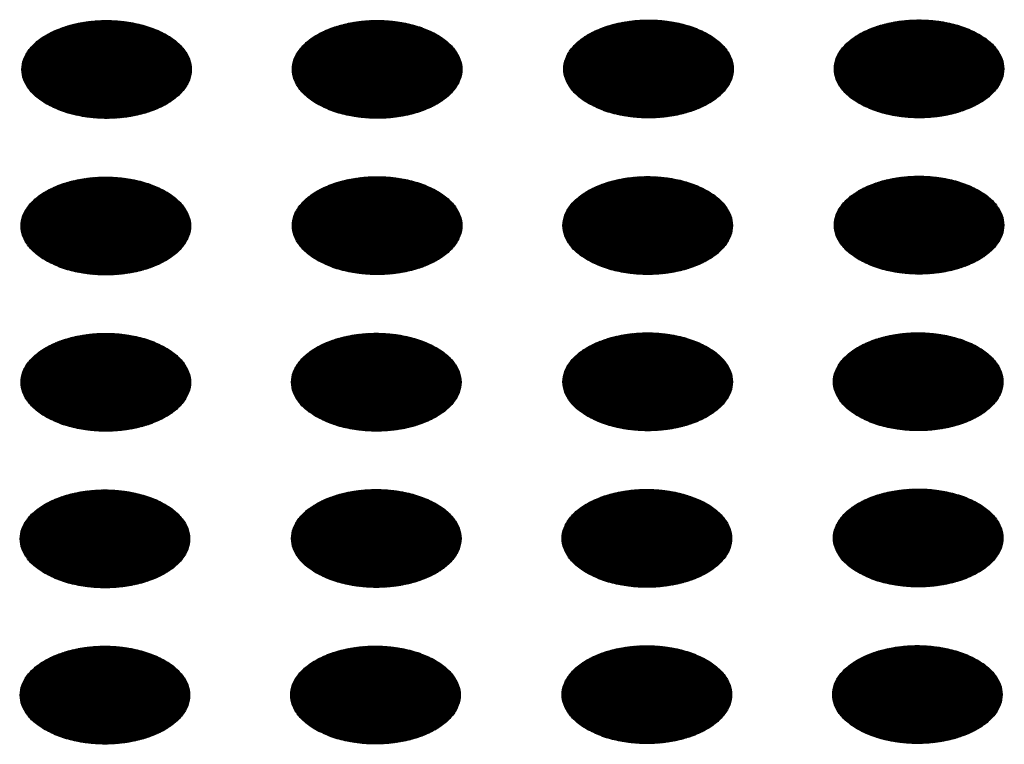
# Model space of a CAD drawing. Units: millimetres. Extents: x -15284 to -9044, y -1474 to 2910.
# Drawn here: x -9741 to -9713, y 158 to 178 of the extents above; entities that cross this region are included whole.
import ezdxf

# ---------------------------------------------------------------- set-up
doc = ezdxf.new("R2010")
doc.units = ezdxf.units.MM
doc.layers.add('1', color=7, linetype='Continuous')
pattern_1 = [(45, (0, 0), (-0.007071067812, 0.007071067812), [])]

msp = doc.modelspace()

# ---------------------------------------------------------------- hatches: boundary and pattern name
at = {"layer": '1', "linetype": 'Continuous'}
h = msp.add_hatch(dxfattribs=at)
h.set_pattern_fill('_USER', color=6, scale=0.01, angle=45, pattern_type=0)
h.set_pattern_definition(pattern_1)
edge = h.paths.add_edge_path()
edge.add_spline(control_points=[(-9740.411, 176.068), (-9740.282, 176.002), (-9740.015, 175.867), (-9739.566, 175.742), (-9739.084, 175.667), (-9738.586, 175.653), (-9738.093, 175.697), (-9737.626, 175.799), (-9737.205, 175.954), (-9736.847, 176.156), (-9736.567, 176.399), (-9736.377, 176.674), (-9736.292, 176.973), (-9736.321, 177.277), (-9736.46, 177.566), (-9736.697, 177.825), (-9737.017, 178.048), (-9737.409, 178.228), (-9737.855, 178.357), (-9738.338, 178.43), (-9738.836, 178.445), (-9739.329, 178.401), (-9739.796, 178.299), (-9740.217, 178.144), (-9740.575, 177.942), (-9740.855, 177.7), (-9741.044, 177.424), (-9741.13, 177.126), (-9741.101, 176.821), (-9740.961, 176.533), (-9740.726, 176.271), (-9740.52, 176.138), (-9740.411, 176.068)], knot_values=[0, 0, 0, 0, 0.431174, 0.897969, 1.389218, 1.891359, 2.389842, 2.870445, 3.320614, 3.730985, 4.097259, 4.422574, 4.719766, 5.010736, 5.31974, 5.664575, 6.053031, 6.484205, 6.951, 7.442249, 7.94439, 8.442873, 8.923476, 9.373645, 9.784016, 10.15029, 10.475605, 10.772798, 11.063768, 11.372771, 11.717607, 12.106062, 12.106062, 12.106062, 12.106062], degree=3, periodic=0)
h = msp.add_hatch(dxfattribs=at)
h.set_pattern_fill('_USER', color=6, scale=0.01, angle=45, pattern_type=0)
h.set_pattern_definition(pattern_1)
edge = h.paths.add_edge_path()
edge.add_spline(control_points=[(-9732.733, 176.07), (-9732.605, 176.005), (-9732.337, 175.869), (-9731.888, 175.745), (-9731.407, 175.67), (-9730.908, 175.655), (-9730.415, 175.7), (-9729.948, 175.802), (-9729.527, 175.957), (-9729.169, 176.159), (-9728.889, 176.401), (-9728.7, 176.676), (-9728.614, 176.975), (-9728.643, 177.28), (-9728.782, 177.568), (-9729.019, 177.828), (-9729.34, 178.051), (-9729.731, 178.23), (-9730.177, 178.359), (-9730.66, 178.433), (-9731.158, 178.448), (-9731.651, 178.403), (-9732.118, 178.301), (-9732.539, 178.146), (-9732.897, 177.944), (-9733.177, 177.702), (-9733.367, 177.427), (-9733.452, 177.128), (-9733.423, 176.823), (-9733.284, 176.535), (-9733.049, 176.273), (-9732.842, 176.14), (-9732.733, 176.07)], knot_values=[0, 0, 0, 0, 0.431174, 0.897969, 1.389218, 1.891359, 2.389842, 2.870445, 3.320614, 3.730985, 4.097259, 4.422574, 4.719766, 5.010736, 5.31974, 5.664575, 6.053031, 6.484205, 6.951, 7.442249, 7.94439, 8.442873, 8.923476, 9.373645, 9.784016, 10.15029, 10.475605, 10.772798, 11.063768, 11.372771, 11.717607, 12.106062, 12.106062, 12.106062, 12.106062], degree=3, periodic=0)
h = msp.add_hatch(dxfattribs=at)
h.set_pattern_fill('_USER', color=6, scale=0.01, angle=45, pattern_type=0)
h.set_pattern_definition(pattern_1)
edge = h.paths.add_edge_path()
edge.add_spline(control_points=[(-9725.031, 176.081), (-9724.903, 176.016), (-9724.635, 175.881), (-9724.187, 175.756), (-9723.705, 175.681), (-9723.207, 175.667), (-9722.714, 175.711), (-9722.247, 175.813), (-9721.826, 175.968), (-9721.468, 176.17), (-9721.188, 176.412), (-9720.998, 176.687), (-9720.912, 176.986), (-9720.941, 177.291), (-9721.081, 177.579), (-9721.317, 177.839), (-9721.638, 178.062), (-9722.029, 178.241), (-9722.476, 178.371), (-9722.958, 178.444), (-9723.456, 178.459), (-9723.949, 178.414), (-9724.416, 178.313), (-9724.837, 178.158), (-9725.195, 177.955), (-9725.475, 177.713), (-9725.665, 177.438), (-9725.751, 177.139), (-9725.722, 176.835), (-9725.582, 176.547), (-9725.347, 176.284), (-9725.141, 176.152), (-9725.031, 176.081)], knot_values=[0, 0, 0, 0, 0.431174, 0.897969, 1.389218, 1.891359, 2.389842, 2.870445, 3.320614, 3.730985, 4.097259, 4.422574, 4.719766, 5.010736, 5.31974, 5.664575, 6.053031, 6.484205, 6.951, 7.442249, 7.94439, 8.442873, 8.923476, 9.373645, 9.784016, 10.15029, 10.475605, 10.772798, 11.063768, 11.372771, 11.717607, 12.106062, 12.106062, 12.106062, 12.106062], degree=3, periodic=0)
h = msp.add_hatch(dxfattribs=at)
h.set_pattern_fill('_USER', color=6, scale=0.01, angle=45, pattern_type=0)
h.set_pattern_definition(pattern_1)
edge = h.paths.add_edge_path()
edge.add_spline(control_points=[(-9717.354, 176.084), (-9717.225, 176.019), (-9716.958, 175.883), (-9716.509, 175.758), (-9716.027, 175.684), (-9715.529, 175.669), (-9715.036, 175.713), (-9714.569, 175.815), (-9714.148, 175.97), (-9713.79, 176.172), (-9713.51, 176.415), (-9713.32, 176.69), (-9713.234, 176.989), (-9713.263, 177.293), (-9713.403, 177.582), (-9713.639, 177.841), (-9713.96, 178.064), (-9714.352, 178.244), (-9714.798, 178.373), (-9715.28, 178.447), (-9715.779, 178.461), (-9716.272, 178.417), (-9716.738, 178.315), (-9717.159, 178.16), (-9717.517, 177.958), (-9717.797, 177.716), (-9717.987, 177.441), (-9718.073, 177.142), (-9718.044, 176.837), (-9717.904, 176.549), (-9717.669, 176.287), (-9717.463, 176.154), (-9717.354, 176.084)], knot_values=[0, 0, 0, 0, 0.431174, 0.897969, 1.389218, 1.891359, 2.389842, 2.870445, 3.320614, 3.730985, 4.097259, 4.422574, 4.719766, 5.010736, 5.31974, 5.664575, 6.053031, 6.484205, 6.951, 7.442249, 7.94439, 8.442873, 8.923476, 9.373645, 9.784016, 10.15029, 10.475605, 10.772798, 11.063768, 11.372771, 11.717607, 12.106062, 12.106062, 12.106062, 12.106062], degree=3, periodic=0)
h = msp.add_hatch(dxfattribs=at)
h.set_pattern_fill('_USER', color=6, scale=0.01, angle=45, pattern_type=0)
h.set_pattern_definition(pattern_1)
edge = h.paths.add_edge_path()
edge.add_spline(control_points=[(-9740.435, 171.624), (-9740.306, 171.558), (-9740.039, 171.423), (-9739.59, 171.298), (-9739.108, 171.223), (-9738.61, 171.209), (-9738.117, 171.253), (-9737.65, 171.355), (-9737.229, 171.51), (-9736.871, 171.712), (-9736.591, 171.955), (-9736.401, 172.23), (-9736.316, 172.528), (-9736.344, 172.833), (-9736.484, 173.122), (-9736.72, 173.381), (-9737.041, 173.604), (-9737.433, 173.784), (-9737.879, 173.913), (-9738.361, 173.986), (-9738.86, 174.001), (-9739.353, 173.957), (-9739.819, 173.855), (-9740.24, 173.7), (-9740.598, 173.498), (-9740.878, 173.255), (-9741.068, 172.98), (-9741.154, 172.682), (-9741.125, 172.377), (-9740.985, 172.089), (-9740.75, 171.827), (-9740.544, 171.694), (-9740.435, 171.624)], knot_values=[0, 0, 0, 0, 0.431174, 0.897969, 1.389218, 1.891359, 2.389842, 2.870445, 3.320614, 3.730985, 4.097259, 4.422574, 4.719766, 5.010736, 5.31974, 5.664575, 6.053031, 6.484205, 6.951, 7.442249, 7.94439, 8.442873, 8.923476, 9.373645, 9.784016, 10.15029, 10.475605, 10.772798, 11.063768, 11.372771, 11.717607, 12.106062, 12.106062, 12.106062, 12.106062], degree=3, periodic=0)
h = msp.add_hatch(dxfattribs=at)
h.set_pattern_fill('_USER', color=6, scale=0.01, angle=45, pattern_type=0)
h.set_pattern_definition(pattern_1)
edge = h.paths.add_edge_path()
edge.add_spline(control_points=[(-9732.733, 171.635), (-9732.605, 171.57), (-9732.337, 171.434), (-9731.888, 171.309), (-9731.407, 171.235), (-9730.908, 171.22), (-9730.415, 171.264), (-9729.948, 171.366), (-9729.527, 171.521), (-9729.169, 171.724), (-9728.889, 171.966), (-9728.7, 172.241), (-9728.614, 172.54), (-9728.643, 172.844), (-9728.782, 173.133), (-9729.019, 173.392), (-9729.34, 173.615), (-9729.731, 173.795), (-9730.177, 173.924), (-9730.66, 173.998), (-9731.158, 174.012), (-9731.651, 173.968), (-9732.118, 173.866), (-9732.539, 173.711), (-9732.897, 173.509), (-9733.177, 173.267), (-9733.367, 172.992), (-9733.452, 172.693), (-9733.423, 172.388), (-9733.284, 172.1), (-9733.049, 171.838), (-9732.842, 171.705), (-9732.733, 171.635)], knot_values=[0, 0, 0, 0, 0.431174, 0.897969, 1.389218, 1.891359, 2.389842, 2.870445, 3.320614, 3.730985, 4.097259, 4.422574, 4.719766, 5.010736, 5.31974, 5.664575, 6.053031, 6.484205, 6.951, 7.442249, 7.94439, 8.442873, 8.923476, 9.373645, 9.784016, 10.15029, 10.475605, 10.772798, 11.063768, 11.372771, 11.717607, 12.106062, 12.106062, 12.106062, 12.106062], degree=3, periodic=0)
h = msp.add_hatch(dxfattribs=at)
h.set_pattern_fill('_USER', color=6, scale=0.01, angle=45, pattern_type=0)
h.set_pattern_definition(pattern_1)
edge = h.paths.add_edge_path()
edge.add_spline(control_points=[(-9725.055, 171.637), (-9724.927, 171.572), (-9724.659, 171.437), (-9724.21, 171.312), (-9723.729, 171.237), (-9723.23, 171.223), (-9722.737, 171.267), (-9722.271, 171.369), (-9721.85, 171.524), (-9721.492, 171.726), (-9721.211, 171.968), (-9721.022, 172.243), (-9720.936, 172.542), (-9720.965, 172.847), (-9721.105, 173.135), (-9721.341, 173.395), (-9721.662, 173.618), (-9722.053, 173.797), (-9722.499, 173.926), (-9722.982, 174), (-9723.48, 174.015), (-9723.973, 173.97), (-9724.44, 173.869), (-9724.861, 173.714), (-9725.219, 173.511), (-9725.499, 173.269), (-9725.689, 172.994), (-9725.774, 172.695), (-9725.746, 172.39), (-9725.606, 172.103), (-9725.371, 171.84), (-9725.164, 171.708), (-9725.055, 171.637)], knot_values=[0, 0, 0, 0, 0.431174, 0.897969, 1.389218, 1.891359, 2.389842, 2.870445, 3.320614, 3.730985, 4.097259, 4.422574, 4.719766, 5.010736, 5.31974, 5.664575, 6.053031, 6.484205, 6.951, 7.442249, 7.94439, 8.442873, 8.923476, 9.373645, 9.784016, 10.15029, 10.475605, 10.772798, 11.063768, 11.372771, 11.717607, 12.106062, 12.106062, 12.106062, 12.106062], degree=3, periodic=0)
h = msp.add_hatch(dxfattribs=at)
h.set_pattern_fill('_USER', color=6, scale=0.01, angle=45, pattern_type=0)
h.set_pattern_definition(pattern_1)
edge = h.paths.add_edge_path()
edge.add_spline(control_points=[(-9717.354, 171.648), (-9717.225, 171.583), (-9716.958, 171.448), (-9716.509, 171.323), (-9716.027, 171.248), (-9715.529, 171.234), (-9715.036, 171.278), (-9714.569, 171.38), (-9714.148, 171.535), (-9713.79, 171.737), (-9713.51, 171.979), (-9713.32, 172.255), (-9713.234, 172.553), (-9713.263, 172.858), (-9713.403, 173.147), (-9713.639, 173.406), (-9713.96, 173.629), (-9714.352, 173.809), (-9714.798, 173.938), (-9715.28, 174.011), (-9715.779, 174.026), (-9716.272, 173.982), (-9716.738, 173.88), (-9717.159, 173.725), (-9717.517, 173.523), (-9717.797, 173.28), (-9717.987, 173.005), (-9718.073, 172.706), (-9718.044, 172.402), (-9717.904, 172.114), (-9717.669, 171.852), (-9717.463, 171.719), (-9717.354, 171.648)], knot_values=[0, 0, 0, 0, 0.431174, 0.897969, 1.389218, 1.891359, 2.389842, 2.870445, 3.320614, 3.730985, 4.097259, 4.422574, 4.719766, 5.010736, 5.31974, 5.664575, 6.053031, 6.484205, 6.951, 7.442249, 7.94439, 8.442873, 8.923476, 9.373645, 9.784016, 10.15029, 10.475605, 10.772798, 11.063768, 11.372771, 11.717607, 12.106062, 12.106062, 12.106062, 12.106062], degree=3, periodic=0)
h = msp.add_hatch(dxfattribs=at)
h.set_pattern_fill('_USER', color=6, scale=0.01, angle=45, pattern_type=0)
h.set_pattern_definition(pattern_1)
edge = h.paths.add_edge_path()
edge.add_spline(control_points=[(-9740.435, 167.188), (-9740.306, 167.123), (-9740.039, 166.988), (-9739.59, 166.863), (-9739.108, 166.788), (-9738.61, 166.774), (-9738.117, 166.818), (-9737.65, 166.92), (-9737.229, 167.075), (-9736.871, 167.277), (-9736.591, 167.519), (-9736.401, 167.794), (-9736.316, 168.093), (-9736.344, 168.398), (-9736.484, 168.686), (-9736.72, 168.946), (-9737.041, 169.169), (-9737.433, 169.348), (-9737.879, 169.477), (-9738.361, 169.551), (-9738.86, 169.566), (-9739.353, 169.521), (-9739.819, 169.42), (-9740.24, 169.265), (-9740.598, 169.062), (-9740.878, 168.82), (-9741.068, 168.545), (-9741.154, 168.246), (-9741.125, 167.942), (-9740.985, 167.654), (-9740.75, 167.391), (-9740.544, 167.259), (-9740.435, 167.188)], knot_values=[0, 0, 0, 0, 0.431174, 0.897969, 1.389218, 1.891359, 2.389842, 2.870445, 3.320614, 3.730985, 4.097259, 4.422574, 4.719766, 5.010736, 5.31974, 5.664575, 6.053031, 6.484205, 6.951, 7.442249, 7.94439, 8.442873, 8.923476, 9.373645, 9.784016, 10.15029, 10.475605, 10.772798, 11.063768, 11.372771, 11.717607, 12.106062, 12.106062, 12.106062, 12.106062], degree=3, periodic=0)
h = msp.add_hatch(dxfattribs=at)
h.set_pattern_fill('_USER', color=6, scale=0.01, angle=45, pattern_type=0)
h.set_pattern_definition(pattern_1)
edge = h.paths.add_edge_path()
edge.add_spline(control_points=[(-9732.757, 167.191), (-9732.628, 167.126), (-9732.361, 166.99), (-9731.912, 166.865), (-9731.43, 166.791), (-9730.932, 166.776), (-9730.439, 166.82), (-9729.972, 166.922), (-9729.551, 167.077), (-9729.193, 167.279), (-9728.913, 167.522), (-9728.723, 167.797), (-9728.638, 168.096), (-9728.667, 168.4), (-9728.806, 168.689), (-9729.043, 168.948), (-9729.363, 169.171), (-9729.755, 169.351), (-9730.201, 169.48), (-9730.683, 169.553), (-9731.182, 169.568), (-9731.675, 169.524), (-9732.141, 169.422), (-9732.563, 169.267), (-9732.92, 169.065), (-9733.201, 168.823), (-9733.39, 168.548), (-9733.476, 168.249), (-9733.447, 167.944), (-9733.307, 167.656), (-9733.072, 167.394), (-9732.866, 167.261), (-9732.757, 167.191)], knot_values=[0, 0, 0, 0, 0.431174, 0.897969, 1.389218, 1.891359, 2.389842, 2.870445, 3.320614, 3.730985, 4.097259, 4.422574, 4.719766, 5.010736, 5.31974, 5.664575, 6.053031, 6.484205, 6.951, 7.442249, 7.94439, 8.442873, 8.923476, 9.373645, 9.784016, 10.15029, 10.475605, 10.772798, 11.063768, 11.372771, 11.717607, 12.106062, 12.106062, 12.106062, 12.106062], degree=3, periodic=0)
h = msp.add_hatch(dxfattribs=at)
h.set_pattern_fill('_USER', color=6, scale=0.01, angle=45, pattern_type=0)
h.set_pattern_definition(pattern_1)
edge = h.paths.add_edge_path()
edge.add_spline(control_points=[(-9725.055, 167.202), (-9724.927, 167.137), (-9724.659, 167.001), (-9724.21, 166.877), (-9723.729, 166.802), (-9723.23, 166.787), (-9722.737, 166.832), (-9722.271, 166.933), (-9721.85, 167.089), (-9721.492, 167.291), (-9721.211, 167.533), (-9721.022, 167.808), (-9720.936, 168.107), (-9720.965, 168.411), (-9721.105, 168.7), (-9721.341, 168.96), (-9721.662, 169.183), (-9722.053, 169.362), (-9722.499, 169.491), (-9722.982, 169.565), (-9723.48, 169.58), (-9723.973, 169.535), (-9724.44, 169.433), (-9724.861, 169.278), (-9725.219, 169.076), (-9725.499, 168.834), (-9725.689, 168.559), (-9725.774, 168.26), (-9725.746, 167.955), (-9725.606, 167.667), (-9725.371, 167.405), (-9725.164, 167.272), (-9725.055, 167.202)], knot_values=[0, 0, 0, 0, 0.431174, 0.897969, 1.389218, 1.891359, 2.389842, 2.870445, 3.320614, 3.730985, 4.097259, 4.422574, 4.719766, 5.010736, 5.31974, 5.664575, 6.053031, 6.484205, 6.951, 7.442249, 7.94439, 8.442873, 8.923476, 9.373645, 9.784016, 10.15029, 10.475605, 10.772798, 11.063768, 11.372771, 11.717607, 12.106062, 12.106062, 12.106062, 12.106062], degree=3, periodic=0)
h = msp.add_hatch(dxfattribs=at)
h.set_pattern_fill('_USER', color=6, scale=0.01, angle=45, pattern_type=0)
h.set_pattern_definition(pattern_1)
edge = h.paths.add_edge_path()
edge.add_spline(control_points=[(-9717.377, 167.204), (-9717.249, 167.139), (-9716.981, 167.004), (-9716.533, 166.879), (-9716.051, 166.804), (-9715.552, 166.79), (-9715.06, 166.834), (-9714.593, 166.936), (-9714.172, 167.091), (-9713.814, 167.293), (-9713.534, 167.535), (-9713.344, 167.81), (-9713.258, 168.109), (-9713.287, 168.414), (-9713.427, 168.702), (-9713.663, 168.962), (-9713.984, 169.185), (-9714.375, 169.365), (-9714.822, 169.494), (-9715.304, 169.567), (-9715.802, 169.582), (-9716.295, 169.538), (-9716.762, 169.436), (-9717.183, 169.281), (-9717.541, 169.079), (-9717.821, 168.836), (-9718.011, 168.561), (-9718.097, 168.262), (-9718.068, 167.958), (-9717.928, 167.67), (-9717.693, 167.407), (-9717.487, 167.275), (-9717.377, 167.204)], knot_values=[0, 0, 0, 0, 0.431174, 0.897969, 1.389218, 1.891359, 2.389842, 2.870445, 3.320614, 3.730985, 4.097259, 4.422574, 4.719766, 5.010736, 5.31974, 5.664575, 6.053031, 6.484205, 6.951, 7.442249, 7.94439, 8.442873, 8.923476, 9.373645, 9.784016, 10.15029, 10.475605, 10.772798, 11.063768, 11.372771, 11.717607, 12.106062, 12.106062, 12.106062, 12.106062], degree=3, periodic=0)
h = msp.add_hatch(dxfattribs=at)
h.set_pattern_fill('_USER', color=6, scale=0.01, angle=45, pattern_type=0)
h.set_pattern_definition(pattern_1)
edge = h.paths.add_edge_path()
edge.add_spline(control_points=[(-9717.377, 162.769), (-9717.249, 162.704), (-9716.981, 162.568), (-9716.533, 162.444), (-9716.051, 162.369), (-9715.552, 162.355), (-9715.06, 162.399), (-9714.593, 162.501), (-9714.172, 162.656), (-9713.814, 162.858), (-9713.534, 163.1), (-9713.344, 163.375), (-9713.258, 163.674), (-9713.287, 163.979), (-9713.427, 164.267), (-9713.663, 164.527), (-9713.984, 164.75), (-9714.375, 164.929), (-9714.822, 165.058), (-9715.304, 165.132), (-9715.802, 165.147), (-9716.295, 165.102), (-9716.762, 165.001), (-9717.183, 164.845), (-9717.541, 164.643), (-9717.821, 164.401), (-9718.011, 164.126), (-9718.097, 163.827), (-9718.068, 163.522), (-9717.928, 163.235), (-9717.693, 162.972), (-9717.487, 162.839), (-9717.377, 162.769)], knot_values=[0, 0, 0, 0, 0.431174, 0.897969, 1.389218, 1.891359, 2.389842, 2.870445, 3.320614, 3.730985, 4.097259, 4.422574, 4.719766, 5.010736, 5.31974, 5.664575, 6.053031, 6.484205, 6.951, 7.442249, 7.94439, 8.442873, 8.923476, 9.373645, 9.784016, 10.15029, 10.475605, 10.772798, 11.063768, 11.372771, 11.717607, 12.106062, 12.106062, 12.106062, 12.106062], degree=3, periodic=0)
h = msp.add_hatch(dxfattribs=at)
h.set_pattern_fill('_USER', color=6, scale=0.01, angle=45, pattern_type=0)
h.set_pattern_definition(pattern_1)
edge = h.paths.add_edge_path()
edge.add_spline(control_points=[(-9740.458, 162.744), (-9740.33, 162.679), (-9740.062, 162.543), (-9739.614, 162.419), (-9739.132, 162.344), (-9738.633, 162.33), (-9738.141, 162.374), (-9737.674, 162.476), (-9737.253, 162.631), (-9736.895, 162.833), (-9736.615, 163.075), (-9736.425, 163.35), (-9736.339, 163.649), (-9736.368, 163.954), (-9736.508, 164.242), (-9736.744, 164.502), (-9737.065, 164.725), (-9737.456, 164.904), (-9737.903, 165.033), (-9738.385, 165.107), (-9738.883, 165.122), (-9739.376, 165.077), (-9739.843, 164.976), (-9740.264, 164.821), (-9740.622, 164.618), (-9740.902, 164.376), (-9741.092, 164.101), (-9741.178, 163.802), (-9741.149, 163.497), (-9741.009, 163.21), (-9740.774, 162.947), (-9740.568, 162.814), (-9740.458, 162.744)], knot_values=[0, 0, 0, 0, 0.431174, 0.897969, 1.389218, 1.891359, 2.389842, 2.870445, 3.320614, 3.730985, 4.097259, 4.422574, 4.719766, 5.010736, 5.31974, 5.664575, 6.053031, 6.484205, 6.951, 7.442249, 7.94439, 8.442873, 8.923476, 9.373645, 9.784016, 10.15029, 10.475605, 10.772798, 11.063768, 11.372771, 11.717607, 12.106062, 12.106062, 12.106062, 12.106062], degree=3, periodic=0)
h = msp.add_hatch(dxfattribs=at)
h.set_pattern_fill('_USER', color=6, scale=0.01, angle=45, pattern_type=0)
h.set_pattern_definition(pattern_1)
edge = h.paths.add_edge_path()
edge.add_spline(control_points=[(-9732.757, 162.755), (-9732.628, 162.69), (-9732.361, 162.555), (-9731.912, 162.43), (-9731.43, 162.355), (-9730.932, 162.341), (-9730.439, 162.385), (-9729.972, 162.487), (-9729.551, 162.642), (-9729.193, 162.844), (-9728.913, 163.086), (-9728.723, 163.361), (-9728.638, 163.66), (-9728.667, 163.965), (-9728.806, 164.253), (-9729.043, 164.513), (-9729.363, 164.736), (-9729.755, 164.916), (-9730.201, 165.045), (-9730.683, 165.118), (-9731.182, 165.133), (-9731.675, 165.089), (-9732.141, 164.987), (-9732.563, 164.832), (-9732.92, 164.63), (-9733.201, 164.387), (-9733.39, 164.112), (-9733.476, 163.813), (-9733.447, 163.509), (-9733.307, 163.221), (-9733.072, 162.958), (-9732.866, 162.826), (-9732.757, 162.755)], knot_values=[0, 0, 0, 0, 0.431174, 0.897969, 1.389218, 1.891359, 2.389842, 2.870445, 3.320614, 3.730985, 4.097259, 4.422574, 4.719766, 5.010736, 5.31974, 5.664575, 6.053031, 6.484205, 6.951, 7.442249, 7.94439, 8.442873, 8.923476, 9.373645, 9.784016, 10.15029, 10.475605, 10.772798, 11.063768, 11.372771, 11.717607, 12.106062, 12.106062, 12.106062, 12.106062], degree=3, periodic=0)
h = msp.add_hatch(dxfattribs=at)
h.set_pattern_fill('_USER', color=6, scale=0.01, angle=45, pattern_type=0)
h.set_pattern_definition(pattern_1)
edge = h.paths.add_edge_path()
edge.add_spline(control_points=[(-9725.079, 162.758), (-9724.95, 162.693), (-9724.683, 162.557), (-9724.234, 162.433), (-9723.753, 162.358), (-9723.254, 162.343), (-9722.761, 162.388), (-9722.294, 162.489), (-9721.873, 162.644), (-9721.515, 162.847), (-9721.235, 163.089), (-9721.045, 163.364), (-9720.96, 163.663), (-9720.989, 163.967), (-9721.128, 164.256), (-9721.365, 164.515), (-9721.685, 164.739), (-9722.077, 164.918), (-9722.523, 165.047), (-9723.006, 165.121), (-9723.504, 165.136), (-9723.997, 165.091), (-9724.464, 164.989), (-9724.885, 164.834), (-9725.243, 164.632), (-9725.523, 164.39), (-9725.712, 164.115), (-9725.798, 163.816), (-9725.769, 163.511), (-9725.629, 163.223), (-9725.394, 162.961), (-9725.188, 162.828), (-9725.079, 162.758)], knot_values=[0, 0, 0, 0, 0.431174, 0.897969, 1.389218, 1.891359, 2.389842, 2.870445, 3.320614, 3.730985, 4.097259, 4.422574, 4.719766, 5.010736, 5.31974, 5.664575, 6.053031, 6.484205, 6.951, 7.442249, 7.94439, 8.442873, 8.923476, 9.373645, 9.784016, 10.15029, 10.475605, 10.772798, 11.063768, 11.372771, 11.717607, 12.106062, 12.106062, 12.106062, 12.106062], degree=3, periodic=0)
h = msp.add_hatch(dxfattribs=at)
h.set_pattern_fill('_USER', color=6, scale=0.01, angle=45, pattern_type=0)
h.set_pattern_definition(pattern_1)
edge = h.paths.add_edge_path()
edge.add_spline(control_points=[(-9740.458, 158.309), (-9740.33, 158.244), (-9740.062, 158.108), (-9739.614, 157.984), (-9739.132, 157.909), (-9738.633, 157.894), (-9738.141, 157.939), (-9737.674, 158.04), (-9737.253, 158.195), (-9736.895, 158.398), (-9736.615, 158.64), (-9736.425, 158.915), (-9736.339, 159.214), (-9736.368, 159.518), (-9736.508, 159.807), (-9736.744, 160.067), (-9737.065, 160.29), (-9737.456, 160.469), (-9737.903, 160.598), (-9738.385, 160.672), (-9738.883, 160.687), (-9739.376, 160.642), (-9739.843, 160.54), (-9740.264, 160.385), (-9740.622, 160.183), (-9740.902, 159.941), (-9741.092, 159.666), (-9741.178, 159.367), (-9741.149, 159.062), (-9741.009, 158.774), (-9740.774, 158.512), (-9740.568, 158.379), (-9740.458, 158.309)], knot_values=[0, 0, 0, 0, 0.431174, 0.897969, 1.389218, 1.891359, 2.389842, 2.870445, 3.320614, 3.730985, 4.097259, 4.422574, 4.719766, 5.010736, 5.31974, 5.664575, 6.053031, 6.484205, 6.951, 7.442249, 7.94439, 8.442873, 8.923476, 9.373645, 9.784016, 10.15029, 10.475605, 10.772798, 11.063768, 11.372771, 11.717607, 12.106062, 12.106062, 12.106062, 12.106062], degree=3, periodic=0)
h = msp.add_hatch(dxfattribs=at)
h.set_pattern_fill('_USER', color=6, scale=0.01, angle=45, pattern_type=0)
h.set_pattern_definition(pattern_1)
edge = h.paths.add_edge_path()
edge.add_spline(control_points=[(-9732.781, 158.311), (-9732.652, 158.246), (-9732.385, 158.111), (-9731.936, 157.986), (-9731.454, 157.911), (-9730.956, 157.897), (-9730.463, 157.941), (-9729.996, 158.043), (-9729.575, 158.198), (-9729.217, 158.4), (-9728.937, 158.642), (-9728.747, 158.917), (-9728.661, 159.216), (-9728.69, 159.521), (-9728.83, 159.809), (-9729.066, 160.069), (-9729.387, 160.292), (-9729.779, 160.472), (-9730.225, 160.601), (-9730.707, 160.674), (-9731.205, 160.689), (-9731.698, 160.645), (-9732.165, 160.543), (-9732.586, 160.388), (-9732.944, 160.186), (-9733.224, 159.943), (-9733.414, 159.668), (-9733.5, 159.369), (-9733.471, 159.065), (-9733.331, 158.777), (-9733.096, 158.514), (-9732.89, 158.382), (-9732.781, 158.311)], knot_values=[0, 0, 0, 0, 0.431174, 0.897969, 1.389218, 1.891359, 2.389842, 2.870445, 3.320614, 3.730985, 4.097259, 4.422574, 4.719766, 5.010736, 5.31974, 5.664575, 6.053031, 6.484205, 6.951, 7.442249, 7.94439, 8.442873, 8.923476, 9.373645, 9.784016, 10.15029, 10.475605, 10.772798, 11.063768, 11.372771, 11.717607, 12.106062, 12.106062, 12.106062, 12.106062], degree=3, periodic=0)
h = msp.add_hatch(dxfattribs=at)
h.set_pattern_fill('_USER', color=6, scale=0.01, angle=45, pattern_type=0)
h.set_pattern_definition(pattern_1)
edge = h.paths.add_edge_path()
edge.add_spline(control_points=[(-9725.079, 158.323), (-9724.95, 158.257), (-9724.683, 158.122), (-9724.234, 157.997), (-9723.753, 157.922), (-9723.254, 157.908), (-9722.761, 157.952), (-9722.294, 158.054), (-9721.873, 158.209), (-9721.515, 158.411), (-9721.235, 158.654), (-9721.045, 158.929), (-9720.96, 159.228), (-9720.989, 159.532), (-9721.128, 159.821), (-9721.365, 160.08), (-9721.685, 160.303), (-9722.077, 160.483), (-9722.523, 160.612), (-9723.006, 160.685), (-9723.504, 160.7), (-9723.997, 160.656), (-9724.464, 160.554), (-9724.885, 160.399), (-9725.243, 160.197), (-9725.523, 159.955), (-9725.712, 159.679), (-9725.798, 159.381), (-9725.769, 159.076), (-9725.629, 158.788), (-9725.394, 158.526), (-9725.188, 158.393), (-9725.079, 158.323)], knot_values=[0, 0, 0, 0, 0.431174, 0.897969, 1.389218, 1.891359, 2.389842, 2.870445, 3.320614, 3.730985, 4.097259, 4.422574, 4.719766, 5.010736, 5.31974, 5.664575, 6.053031, 6.484205, 6.951, 7.442249, 7.94439, 8.442873, 8.923476, 9.373645, 9.784016, 10.15029, 10.475605, 10.772798, 11.063768, 11.372771, 11.717607, 12.106062, 12.106062, 12.106062, 12.106062], degree=3, periodic=0)
h = msp.add_hatch(dxfattribs=at)
h.set_pattern_fill('_USER', color=6, scale=0.01, angle=45, pattern_type=0)
h.set_pattern_definition(pattern_1)
edge = h.paths.add_edge_path()
edge.add_spline(control_points=[(-9717.401, 158.325), (-9717.273, 158.26), (-9717.005, 158.124), (-9716.556, 158), (-9716.075, 157.925), (-9715.576, 157.91), (-9715.083, 157.955), (-9714.616, 158.057), (-9714.195, 158.212), (-9713.837, 158.414), (-9713.557, 158.656), (-9713.368, 158.931), (-9713.282, 159.23), (-9713.311, 159.535), (-9713.45, 159.823), (-9713.687, 160.083), (-9714.008, 160.306), (-9714.399, 160.485), (-9714.845, 160.614), (-9715.328, 160.688), (-9715.826, 160.703), (-9716.319, 160.658), (-9716.786, 160.556), (-9717.207, 160.401), (-9717.565, 160.199), (-9717.845, 159.957), (-9718.035, 159.682), (-9718.12, 159.383), (-9718.091, 159.078), (-9717.952, 158.79), (-9717.717, 158.528), (-9717.51, 158.395), (-9717.401, 158.325)], knot_values=[0, 0, 0, 0, 0.431174, 0.897969, 1.389218, 1.891359, 2.389842, 2.870445, 3.320614, 3.730985, 4.097259, 4.422574, 4.719766, 5.010736, 5.31974, 5.664575, 6.053031, 6.484205, 6.951, 7.442249, 7.94439, 8.442873, 8.923476, 9.373645, 9.784016, 10.15029, 10.475605, 10.772798, 11.063768, 11.372771, 11.717607, 12.106062, 12.106062, 12.106062, 12.106062], degree=3, periodic=0)

# ---------------------------------------------------------------- linework, layer by layer
at = {"color": 250, "linetype": 'Continuous'}
for points in [[(-9740.411, 176.068), (-9740.02, 175.885), (-9739.573, 175.753), (-9739.087, 175.678), (-9738.585, 175.663), (-9738.089, 175.708), (-9737.62, 175.812), (-9737.198, 175.97), (-9736.843, 176.176), (-9736.569, 176.419), (-9736.389, 176.69), (-9736.31, 176.976), (-9736.336, 177.266), (-9736.467, 177.546), (-9736.695, 177.805), (-9737.011, 178.031), (-9737.402, 178.213), (-9737.849, 178.345), (-9738.335, 178.42), (-9738.837, 178.435), (-9739.333, 178.39), (-9739.802, 178.286), (-9740.224, 178.128), (-9740.579, 177.923), (-9740.853, 177.679), (-9741.033, 177.408), (-9741.112, 177.122), (-9741.085, 176.832), (-9740.955, 176.552), (-9740.727, 176.293), (-9740.411, 176.068)], [(-9732.733, 176.07), (-9732.342, 175.887), (-9731.895, 175.756), (-9731.409, 175.681), (-9730.907, 175.665), (-9730.411, 175.711), (-9729.942, 175.815), (-9729.52, 175.973), (-9729.165, 176.178), (-9728.891, 176.421), (-9728.711, 176.692), (-9728.632, 176.979), (-9728.659, 177.269), (-9728.789, 177.549), (-9729.017, 177.807), (-9729.333, 178.033), (-9729.724, 178.216), (-9730.172, 178.347), (-9730.657, 178.422), (-9731.159, 178.438), (-9731.655, 178.392), (-9732.125, 178.288), (-9732.546, 178.13), (-9732.901, 177.925), (-9733.175, 177.682), (-9733.355, 177.411), (-9733.434, 177.124), (-9733.408, 176.834), (-9733.278, 176.554), (-9733.049, 176.296), (-9732.733, 176.07)], [(-9725.031, 176.081), (-9724.641, 175.899), (-9724.193, 175.767), (-9723.708, 175.692), (-9723.206, 175.677), (-9722.709, 175.722), (-9722.24, 175.826), (-9721.819, 175.984), (-9721.463, 176.189), (-9721.189, 176.433), (-9721.009, 176.703), (-9720.931, 176.99), (-9720.957, 177.28), (-9721.087, 177.56), (-9721.315, 177.819), (-9721.632, 178.044), (-9722.022, 178.227), (-9722.47, 178.359), (-9722.955, 178.434), (-9723.457, 178.449), (-9723.954, 178.403), (-9724.423, 178.299), (-9724.844, 178.141), (-9725.2, 177.936), (-9725.474, 177.693), (-9725.654, 177.422), (-9725.732, 177.135), (-9725.706, 176.846), (-9725.576, 176.565), (-9725.348, 176.307), (-9725.031, 176.081)], [(-9717.354, 176.084), (-9716.963, 175.901), (-9716.515, 175.769), (-9716.03, 175.694), (-9715.528, 175.679), (-9715.031, 175.724), (-9714.562, 175.828), (-9714.141, 175.987), (-9713.785, 176.192), (-9713.512, 176.435), (-9713.331, 176.706), (-9713.253, 176.993), (-9713.279, 177.282), (-9713.409, 177.563), (-9713.637, 177.821), (-9713.954, 178.047), (-9714.344, 178.229), (-9714.792, 178.361), (-9715.278, 178.436), (-9715.779, 178.451), (-9716.276, 178.406), (-9716.745, 178.302), (-9717.167, 178.144), (-9717.522, 177.939), (-9717.796, 177.695), (-9717.976, 177.424), (-9718.054, 177.138), (-9718.028, 176.848), (-9717.898, 176.568), (-9717.67, 176.309), (-9717.354, 176.084)], [(-9740.435, 171.624), (-9740.044, 171.441), (-9739.596, 171.309), (-9739.111, 171.234), (-9738.609, 171.219), (-9738.112, 171.264), (-9737.643, 171.368), (-9737.222, 171.526), (-9736.866, 171.731), (-9736.593, 171.975), (-9736.412, 172.246), (-9736.334, 172.532), (-9736.36, 172.822), (-9736.49, 173.102), (-9736.718, 173.361), (-9737.035, 173.586), (-9737.425, 173.769), (-9737.873, 173.901), (-9738.359, 173.976), (-9738.861, 173.991), (-9739.357, 173.946), (-9739.826, 173.842), (-9740.248, 173.684), (-9740.603, 173.478), (-9740.877, 173.235), (-9741.057, 172.964), (-9741.136, 172.678), (-9741.109, 172.388), (-9740.979, 172.108), (-9740.751, 171.849), (-9740.435, 171.624)], [(-9732.733, 171.635), (-9732.342, 171.452), (-9731.895, 171.32), (-9731.409, 171.245), (-9730.907, 171.23), (-9730.411, 171.275), (-9729.942, 171.379), (-9729.52, 171.538), (-9729.165, 171.743), (-9728.891, 171.986), (-9728.711, 172.257), (-9728.632, 172.544), (-9728.659, 172.833), (-9728.789, 173.114), (-9729.017, 173.372), (-9729.333, 173.598), (-9729.724, 173.78), (-9730.172, 173.912), (-9730.657, 173.987), (-9731.159, 174.002), (-9731.655, 173.957), (-9732.125, 173.853), (-9732.546, 173.695), (-9732.901, 173.49), (-9733.175, 173.246), (-9733.355, 172.975), (-9733.434, 172.689), (-9733.408, 172.399), (-9733.278, 172.119), (-9733.049, 171.86), (-9732.733, 171.635)], [(-9725.055, 171.637), (-9724.665, 171.455), (-9724.217, 171.323), (-9723.731, 171.248), (-9723.229, 171.233), (-9722.733, 171.278), (-9722.264, 171.382), (-9721.842, 171.54), (-9721.487, 171.745), (-9721.213, 171.989), (-9721.033, 172.259), (-9720.954, 172.546), (-9720.981, 172.836), (-9721.111, 173.116), (-9721.339, 173.375), (-9721.655, 173.6), (-9722.046, 173.783), (-9722.494, 173.915), (-9722.979, 173.99), (-9723.481, 174.005), (-9723.977, 173.959), (-9724.447, 173.855), (-9724.868, 173.697), (-9725.224, 173.492), (-9725.497, 173.249), (-9725.677, 172.978), (-9725.756, 172.691), (-9725.73, 172.402), (-9725.6, 172.121), (-9725.372, 171.863), (-9725.055, 171.637)], [(-9717.354, 171.648), (-9716.963, 171.466), (-9716.515, 171.334), (-9716.03, 171.259), (-9715.528, 171.244), (-9715.031, 171.289), (-9714.562, 171.393), (-9714.141, 171.551), (-9713.785, 171.756), (-9713.512, 172), (-9713.331, 172.271), (-9713.253, 172.557), (-9713.279, 172.847), (-9713.409, 173.127), (-9713.637, 173.386), (-9713.954, 173.611), (-9714.344, 173.794), (-9714.792, 173.926), (-9715.278, 174.001), (-9715.779, 174.016), (-9716.276, 173.971), (-9716.745, 173.867), (-9717.167, 173.709), (-9717.522, 173.503), (-9717.796, 173.26), (-9717.976, 172.989), (-9718.054, 172.703), (-9718.028, 172.413), (-9717.898, 172.133), (-9717.67, 171.874), (-9717.354, 171.648)], [(-9740.435, 167.188), (-9740.044, 167.006), (-9739.596, 166.874), (-9739.111, 166.799), (-9738.609, 166.784), (-9738.112, 166.829), (-9737.643, 166.933), (-9737.222, 167.091), (-9736.866, 167.296), (-9736.593, 167.54), (-9736.412, 167.81), (-9736.334, 168.097), (-9736.36, 168.387), (-9736.49, 168.667), (-9736.718, 168.926), (-9737.035, 169.151), (-9737.425, 169.334), (-9737.873, 169.466), (-9738.359, 169.541), (-9738.861, 169.556), (-9739.357, 169.51), (-9739.826, 169.406), (-9740.248, 169.248), (-9740.603, 169.043), (-9740.877, 168.8), (-9741.057, 168.529), (-9741.136, 168.242), (-9741.109, 167.953), (-9740.979, 167.672), (-9740.751, 167.414), (-9740.435, 167.188)], [(-9732.757, 167.191), (-9732.366, 167.008), (-9731.918, 166.876), (-9731.433, 166.801), (-9730.931, 166.786), (-9730.435, 166.831), (-9729.965, 166.935), (-9729.544, 167.093), (-9729.188, 167.299), (-9728.915, 167.542), (-9728.735, 167.813), (-9728.656, 168.1), (-9728.682, 168.389), (-9728.812, 168.67), (-9729.041, 168.928), (-9729.357, 169.154), (-9729.747, 169.336), (-9730.195, 169.468), (-9730.681, 169.543), (-9731.183, 169.558), (-9731.679, 169.513), (-9732.148, 169.409), (-9732.57, 169.251), (-9732.925, 169.046), (-9733.199, 168.802), (-9733.379, 168.531), (-9733.458, 168.245), (-9733.431, 167.955), (-9733.301, 167.675), (-9733.073, 167.416), (-9732.757, 167.191)], [(-9725.055, 167.202), (-9724.665, 167.019), (-9724.217, 166.888), (-9723.731, 166.812), (-9723.229, 166.797), (-9722.733, 166.843), (-9722.264, 166.947), (-9721.842, 167.105), (-9721.487, 167.31), (-9721.213, 167.553), (-9721.033, 167.824), (-9720.954, 168.111), (-9720.981, 168.401), (-9721.111, 168.681), (-9721.339, 168.939), (-9721.655, 169.165), (-9722.046, 169.348), (-9722.494, 169.479), (-9722.979, 169.554), (-9723.481, 169.57), (-9723.977, 169.524), (-9724.447, 169.42), (-9724.868, 169.262), (-9725.224, 169.057), (-9725.497, 168.814), (-9725.677, 168.543), (-9725.756, 168.256), (-9725.73, 167.966), (-9725.6, 167.686), (-9725.372, 167.427), (-9725.055, 167.202)], [(-9717.377, 167.204), (-9716.987, 167.022), (-9716.539, 166.89), (-9716.053, 166.815), (-9715.552, 166.8), (-9715.055, 166.845), (-9714.586, 166.949), (-9714.164, 167.107), (-9713.809, 167.312), (-9713.535, 167.556), (-9713.355, 167.827), (-9713.277, 168.113), (-9713.303, 168.403), (-9713.433, 168.683), (-9713.661, 168.942), (-9713.977, 169.167), (-9714.368, 169.35), (-9714.816, 169.482), (-9715.301, 169.557), (-9715.803, 169.572), (-9716.3, 169.527), (-9716.769, 169.423), (-9717.19, 169.265), (-9717.546, 169.059), (-9717.819, 168.816), (-9718, 168.545), (-9718.078, 168.259), (-9718.052, 167.969), (-9717.922, 167.688), (-9717.694, 167.43), (-9717.377, 167.204)], [(-9740.458, 162.744), (-9740.068, 162.562), (-9739.62, 162.43), (-9739.135, 162.355), (-9738.633, 162.34), (-9738.136, 162.385), (-9737.667, 162.489), (-9737.245, 162.647), (-9736.89, 162.852), (-9736.616, 163.095), (-9736.436, 163.366), (-9736.358, 163.653), (-9736.384, 163.943), (-9736.514, 164.223), (-9736.742, 164.482), (-9737.058, 164.707), (-9737.449, 164.89), (-9737.897, 165.021), (-9738.382, 165.097), (-9738.884, 165.112), (-9739.381, 165.066), (-9739.85, 164.962), (-9740.271, 164.804), (-9740.627, 164.599), (-9740.901, 164.356), (-9741.081, 164.085), (-9741.159, 163.798), (-9741.133, 163.509), (-9741.003, 163.228), (-9740.775, 162.97), (-9740.458, 162.744)], [(-9732.757, 162.755), (-9732.366, 162.573), (-9731.918, 162.441), (-9731.433, 162.366), (-9730.931, 162.351), (-9730.435, 162.396), (-9729.965, 162.5), (-9729.544, 162.658), (-9729.188, 162.863), (-9728.915, 163.107), (-9728.735, 163.378), (-9728.656, 163.664), (-9728.682, 163.954), (-9728.812, 164.234), (-9729.041, 164.493), (-9729.357, 164.718), (-9729.747, 164.901), (-9730.195, 165.033), (-9730.681, 165.108), (-9731.183, 165.123), (-9731.679, 165.078), (-9732.148, 164.974), (-9732.57, 164.816), (-9732.925, 164.61), (-9733.199, 164.367), (-9733.379, 164.096), (-9733.458, 163.81), (-9733.431, 163.52), (-9733.301, 163.239), (-9733.073, 162.981), (-9732.757, 162.755)], [(-9725.079, 162.758), (-9724.688, 162.575), (-9724.241, 162.444), (-9723.755, 162.368), (-9723.253, 162.353), (-9722.757, 162.399), (-9722.288, 162.503), (-9721.866, 162.661), (-9721.511, 162.866), (-9721.237, 163.109), (-9721.057, 163.38), (-9720.978, 163.667), (-9721.004, 163.956), (-9721.135, 164.237), (-9721.363, 164.495), (-9721.679, 164.721), (-9722.07, 164.903), (-9722.517, 165.035), (-9723.003, 165.11), (-9723.505, 165.125), (-9724.001, 165.08), (-9724.47, 164.976), (-9724.892, 164.818), (-9725.247, 164.613), (-9725.521, 164.37), (-9725.701, 164.099), (-9725.78, 163.812), (-9725.754, 163.522), (-9725.623, 163.242), (-9725.395, 162.983), (-9725.079, 162.758)], [(-9717.377, 162.769), (-9716.987, 162.586), (-9716.539, 162.455), (-9716.053, 162.38), (-9715.552, 162.364), (-9715.055, 162.41), (-9714.586, 162.514), (-9714.164, 162.672), (-9713.809, 162.877), (-9713.535, 163.12), (-9713.355, 163.391), (-9713.277, 163.678), (-9713.303, 163.968), (-9713.433, 164.248), (-9713.661, 164.507), (-9713.977, 164.732), (-9714.368, 164.915), (-9714.816, 165.046), (-9715.301, 165.122), (-9715.803, 165.137), (-9716.3, 165.091), (-9716.769, 164.987), (-9717.19, 164.829), (-9717.546, 164.624), (-9717.819, 164.381), (-9718, 164.11), (-9718.078, 163.823), (-9718.052, 163.533), (-9717.922, 163.253), (-9717.694, 162.995), (-9717.377, 162.769)], [(-9740.458, 158.309), (-9740.068, 158.126), (-9739.62, 157.995), (-9739.135, 157.919), (-9738.633, 157.904), (-9738.136, 157.95), (-9737.667, 158.054), (-9737.245, 158.212), (-9736.89, 158.417), (-9736.616, 158.66), (-9736.436, 158.931), (-9736.358, 159.218), (-9736.384, 159.508), (-9736.514, 159.788), (-9736.742, 160.046), (-9737.058, 160.272), (-9737.449, 160.454), (-9737.897, 160.586), (-9738.382, 160.661), (-9738.884, 160.676), (-9739.381, 160.631), (-9739.85, 160.527), (-9740.271, 160.369), (-9740.627, 160.164), (-9740.901, 159.921), (-9741.081, 159.65), (-9741.159, 159.363), (-9741.133, 159.073), (-9741.003, 158.793), (-9740.775, 158.534), (-9740.458, 158.309)], [(-9732.781, 158.311), (-9732.39, 158.129), (-9731.942, 157.997), (-9731.457, 157.922), (-9730.955, 157.907), (-9730.458, 157.952), (-9729.989, 158.056), (-9729.568, 158.214), (-9729.212, 158.419), (-9728.938, 158.663), (-9728.758, 158.934), (-9728.68, 159.22), (-9728.706, 159.51), (-9728.836, 159.79), (-9729.064, 160.049), (-9729.381, 160.274), (-9729.771, 160.457), (-9730.219, 160.589), (-9730.704, 160.664), (-9731.206, 160.679), (-9731.703, 160.634), (-9732.172, 160.53), (-9732.594, 160.372), (-9732.949, 160.166), (-9733.223, 159.923), (-9733.403, 159.652), (-9733.481, 159.365), (-9733.455, 159.076), (-9733.325, 158.795), (-9733.097, 158.537), (-9732.781, 158.311)], [(-9725.079, 158.323), (-9724.688, 158.14), (-9724.241, 158.008), (-9723.755, 157.933), (-9723.253, 157.918), (-9722.757, 157.963), (-9722.288, 158.067), (-9721.866, 158.225), (-9721.511, 158.431), (-9721.237, 158.674), (-9721.057, 158.945), (-9720.978, 159.231), (-9721.004, 159.521), (-9721.135, 159.801), (-9721.363, 160.06), (-9721.679, 160.286), (-9722.07, 160.468), (-9722.517, 160.6), (-9723.003, 160.675), (-9723.505, 160.69), (-9724.001, 160.645), (-9724.47, 160.541), (-9724.892, 160.383), (-9725.247, 160.178), (-9725.521, 159.934), (-9725.701, 159.663), (-9725.78, 159.377), (-9725.754, 159.087), (-9725.623, 158.807), (-9725.395, 158.548), (-9725.079, 158.323)], [(-9717.401, 158.325), (-9717.011, 158.142), (-9716.563, 158.011), (-9716.077, 157.936), (-9715.575, 157.92), (-9715.079, 157.966), (-9714.61, 158.07), (-9714.188, 158.228), (-9713.833, 158.433), (-9713.559, 158.676), (-9713.379, 158.947), (-9713.3, 159.234), (-9713.327, 159.524), (-9713.457, 159.804), (-9713.685, 160.063), (-9714.001, 160.288), (-9714.392, 160.471), (-9714.84, 160.602), (-9715.325, 160.677), (-9715.827, 160.693), (-9716.323, 160.647), (-9716.793, 160.543), (-9717.214, 160.385), (-9717.569, 160.18), (-9717.843, 159.937), (-9718.023, 159.666), (-9718.102, 159.379), (-9718.076, 159.089), (-9717.946, 158.809), (-9717.717, 158.551), (-9717.401, 158.325)]]:
    msp.add_spline(points, degree=3, dxfattribs=at)

doc.saveas('drawing.dxf')
